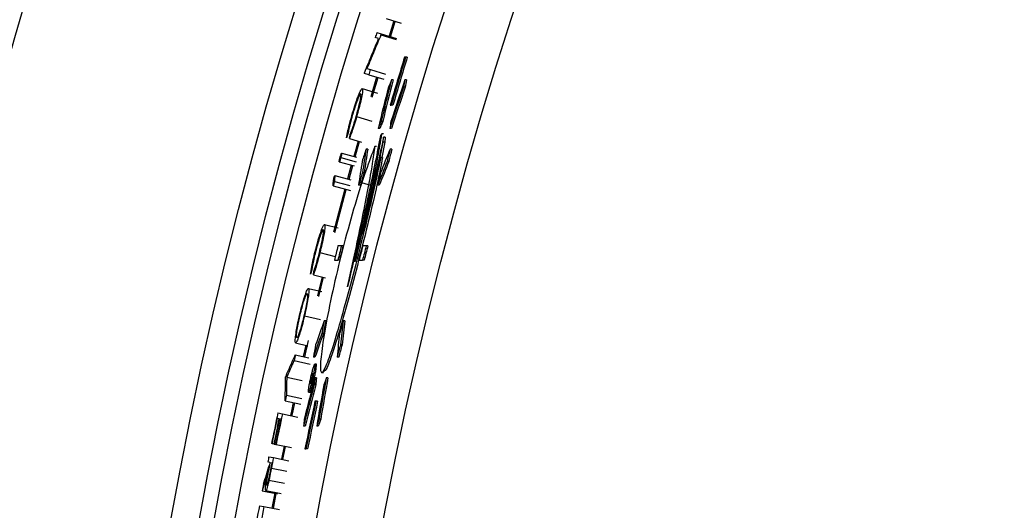
# Model space of a CAD drawing. Units: inches. Extents: x 2 to 154, y 1 to 99.
# Drawn here: x 121 to 122, y 81 to 82 of the extents above; entities that cross this region are included whole.
import ezdxf

# ---------------------------------------------------------------- set-up
doc = ezdxf.new("R2010")
doc.units = ezdxf.units.IN
doc.header["$MEASUREMENT"] = 0
doc.linetypes.add('SLD-Solid', pattern=[0])

msp = doc.modelspace()

# ---------------------------------------------------------------- linework, layer by layer
at = {"color": 7, "linetype": 'SLD-Solid', "lineweight": 25}
for p, q in [((121.2223343, 82.1661869), (121.2507888, 82.1572244)), ((121.2369921, 82.16157), (121.2279745, 82.1327487)), ((121.2307268, 82.1318933), (121.2397412, 82.1607041)), ((121.2083328, 82.1283469), (121.2019921, 82.1303087)), ((121.2049661, 82.1398994), (121.2132992, 82.1373096)), ((121.2126715, 82.1352891), (121.2411623, 82.1264429)), ((121.2132992, 82.1373096), (121.2417876, 82.1284558)), ((121.2591249, 82.0931991), (121.2571582, 82.0931991)), ((121.2622628, 82.0931991), (121.2591249, 82.0931991)), ((121.1898729, 82.0605642), (121.181514, 82.0630695)), ((121.1863865, 82.072089), (121.1927586, 82.0701703)), ((121.1898729, 82.0605642), (121.2184495, 82.0519991)), ((121.1927586, 82.0701703), (121.2213244, 82.0615691)), ((121.2045936, 82.056152), (121.1936032, 82.0191556)), ((121.1963939, 82.0184295), (121.2073544, 82.0553246)), ((121.2357777, 82.0506188), (121.2326457, 82.0506188)), ((121.2609098, 82.0506188), (121.2577769, 82.0506188)), ((121.1775798, 82.0343901), (121.2061871, 82.0259281)), ((121.258566, 82.0371524), (121.2554348, 82.0371524)), ((121.2302042, 82.0034232), (121.2321638, 82.0034232)), ((121.2352905, 82.0034232), (121.2321638, 82.0034232)), ((121.1669151, 81.9817066), (121.1955789, 81.973438)), ((121.2161326, 81.9728706), (121.2130099, 81.9728706)), ((121.2105573, 81.9594042), (121.2074363, 81.9594042)), ((121.2144411, 81.9491316), (121.2118955, 81.9463369)), ((121.2175612, 81.9491316), (121.2144411, 81.9491316)), ((121.2324675, 81.9594042), (121.2293458, 81.9594042)), ((121.1532412, 81.9404601), (121.1763298, 81.9339365)), ((121.1695508, 81.9357754), (121.1613966, 81.9067024)), ((121.1641755, 81.905938), (121.1723327, 81.9350211)), ((121.2202008, 81.9339051), (121.2141455, 81.9046961)), ((121.2170823, 81.9339051), (121.2176037, 81.9429769)), ((121.2202008, 81.9339051), (121.2170823, 81.9339051)), ((121.2207232, 81.9429769), (121.2176037, 81.9429769)), ((121.2207232, 81.9429769), (121.2202008, 81.9339051)), ((121.1387969, 81.9130668), (121.1666592, 81.9053092)), ((121.187891, 81.9208208), (121.1847749, 81.9208208)), ((121.2045279, 81.9255437), (121.2014108, 81.9255437)), ((121.2331572, 81.9208208), (121.2300397, 81.9208208)), ((121.1343254, 81.8969412), (121.1624945, 81.8891621)), ((121.1372577, 81.9048109), (121.1660055, 81.8968393)), ((121.1569396, 81.8906285), (121.1498356, 81.8647323)), ((121.152612, 81.8639584), (121.1597173, 81.8898598)), ((121.2157513, 81.9046961), (121.212636, 81.9046961)), ((121.2275729, 81.8974963), (121.2244581, 81.8974963)), ((121.125771, 81.8713481), (121.1557899, 81.8631677)), ((121.1810383, 81.8759328), (121.1779271, 81.8759328)), ((121.1252014, 81.8599869), (121.1539954, 81.8521837)), ((121.1736862, 81.8526084), (121.1705777, 81.8526084)), ((121.1715146, 81.8588826), (121.1929843, 81.853032)), ((121.2095376, 81.8526084), (121.2064281, 81.8526084)), ((121.1224861, 81.8514315), (121.1552102, 81.8426029)), ((121.1445984, 81.8454168), (121.1232219, 81.7644809)), ((121.1259991, 81.7637084), (121.1473742, 81.8446405)), ((121.106686, 81.7791228), (121.1323901, 81.7724444)), ((121.0977866, 81.7261125), (121.1268252, 81.7187768)), ((121.1383149, 81.7385843), (121.1318464, 81.7385843)), ((121.1414112, 81.7385843), (121.1383149, 81.7385843)), ((121.1848982, 81.7385843), (121.1784272, 81.7385843)), ((121.1879956, 81.7385843), (121.1848982, 81.7385843)), ((121.1250189, 81.7116516), (121.1314817, 81.7116516)), ((121.1345752, 81.7116516), (121.1314817, 81.7116516)), ((121.171558, 81.7116516), (121.1780231, 81.7116516)), ((121.1811177, 81.7116516), (121.1780231, 81.7116516)), ((121.0854978, 81.6844324), (121.1082417, 81.6788191)), ((121.1019832, 81.6804101), (121.0932348, 81.6446058)), ((121.0960244, 81.6438793), (121.1047679, 81.6796648)), ((121.0763708, 81.6589476), (121.1015377, 81.652827)), ((121.0687416, 81.6072835), (121.0989801, 81.6001392)), ((121.1089396, 81.5976275), (121.1058572, 81.5976275)), ((121.1444871, 81.5976275), (121.141404, 81.5976275)), ((121.104432, 81.5743031), (121.1013518, 81.5743031)), ((121.0521908, 81.5563849), (121.075297, 81.5510895)), ((121.069392, 81.5300943), (121.0764826, 81.5611395)), ((121.0714357, 81.5520483), (121.0665813, 81.5307322)), ((121.1395431, 81.5527396), (121.1364641, 81.5527396)), ((121.0491755, 81.5234077), (121.0795849, 81.5165709)), ((121.0515777, 81.5340585), (121.0767599, 81.5283605)), ((121.0885426, 81.5294151), (121.0854667, 81.5294151)), ((121.133221, 81.5294151), (121.1301442, 81.5294151)), ((121.0912011, 81.5163967), (121.0881152, 81.5163967)), ((121.1017374, 81.5006782), (121.1047211, 81.5006782)), ((121.0353786, 81.4922658), (121.064512, 81.4858446)), ((121.0799379, 81.4825431), (121.0796398, 81.4825431)), ((121.0834708, 81.4902121), (121.0823212, 81.4902121)), ((121.0825542, 81.4957122), (121.0835414, 81.4957122)), ((121.0842087, 81.4935313), (121.0830571, 81.4935313)), ((121.0852902, 81.4983963), (121.0831511, 81.4983963)), ((121.0846931, 81.4957122), (121.0835414, 81.4957122)), ((121.0852902, 81.4983963), (121.0839601, 81.4924109)), ((121.0914231, 81.4908317), (121.0883504, 81.4908317)), ((121.112993, 81.4908317), (121.1099198, 81.4908317)), ((121.0765943, 81.4640275), (121.0796782, 81.4640275)), ((121.0901155, 81.4773653), (121.0870439, 81.4773653)), ((121.0325076, 81.4475355), (121.0616764, 81.4412773)), ((121.0348054, 81.4582093), (121.0639655, 81.4519108)), ((121.0904543, 81.4468127), (121.0885308, 81.4468127)), ((121.0935234, 81.4468127), (121.0904543, 81.4468127)), ((121.0208053, 81.4139504), (121.0175207, 81.4146399)), ((121.0187137, 81.4246495), (121.0272515, 81.4228461)), ((121.024309, 81.413215), (121.0216812, 81.4137666)), ((121.0272515, 81.4228461), (121.0564401, 81.4166808)), ((121.0993138, 81.4130835), (121.0962474, 81.4130835)), ((121.0702174, 81.3996171), (121.0671525, 81.3996171)), ((121.0948083, 81.3996171), (121.091743, 81.3996171)), ((121.0076972, 81.3671175), (121.0068202, 81.367296)), ((121.0076972, 81.3671175), (121.010986, 81.3664481)), ((121.011863, 81.3662696), (121.010986, 81.3664481)), ((121.011863, 81.3662696), (121.0144941, 81.3657341)), ((121.0153711, 81.3655556), (121.0144941, 81.3657341)), ((121.0153711, 81.3655556), (121.0446043, 81.3596059)), ((121.03043, 81.3624907), (121.0254448, 81.3377952)), ((121.0282708, 81.3372294), (121.0332543, 81.3619159)), ((121.0696841, 81.3570368), (121.0716029, 81.3570368)), ((121.0746645, 81.3570368), (121.0716029, 81.3570368)), ((121.0018197, 81.3425252), (121.0103761, 81.3408121)), ((121.0103761, 81.3408121), (121.0396282, 81.3349555)), ((121.0038048, 81.3318925), (120.9998547, 81.3326781)), ((121.0038048, 81.3318925), (121.0027055, 81.3263552)), ((121.0046826, 81.3317179), (121.0075354, 81.3311505)), ((121.0019034, 81.2985009), (121.0311869, 81.2928036)), ((120.9892698, 81.2784753), (121.0180803, 81.2729531)), ((120.995863, 81.2789142), (121.0251611, 81.2732921)), ((121.0129195, 81.2738696), (121.0076127, 81.2459095)), ((121.0104452, 81.2453772), (121.0157531, 81.2733428)), ((120.9839333, 81.2503598), (120.9925094, 81.248748)), ((120.9925094, 81.248748), (121.0218286, 81.2432378))]:
    msp.add_line(p, q, dxfattribs=at)
at = {"color": 8, "linetype": 'SLD-Solid', "lineweight": 25}
msp.add_line((121.0064274, 81.3209578), (121.0356943, 81.3151758), dxfattribs=at)
at = {"color": 7, "linetype": 'SLD-Solid', "lineweight": 25, "flags": 128}
for points in [[(121.2132992, 82.1373096), (121.2132207, 82.1370571), (121.2131422, 82.1368045), (121.2130637, 82.136552), (121.2129853, 82.1362994), (121.2129068, 82.1360468), (121.2128284, 82.1357943), (121.2127499, 82.1355417), (121.2126715, 82.1352891)], [(121.181514, 82.0630695), (121.1815957, 82.0633419), (121.1816774, 82.0636143), (121.181759, 82.0638867), (121.1818407, 82.0641591), (121.1819224, 82.0644315), (121.1820041, 82.0647039), (121.1820858, 82.0649762), (121.1821675, 82.0652486)], [(121.0332201, 81.4918847), (121.0332651, 81.492089), (121.0333101, 81.4922933), (121.0333551, 81.4924975), (121.0334001, 81.4927018), (121.0334452, 81.4929061), (121.0334902, 81.4931104), (121.0335352, 81.4933147), (121.0335803, 81.493519)], [(121.0796398, 81.4825431), (121.0795484, 81.4821282), (121.079457, 81.4817133), (121.0793656, 81.4812985), (121.0792742, 81.4808836), (121.0791829, 81.4804686), (121.0790916, 81.4800537), (121.0790003, 81.4796388), (121.078909, 81.4792239)], [(121.0831511, 81.4983963), (121.0830765, 81.4980608), (121.0830018, 81.4977253), (121.0829272, 81.4973898), (121.0828526, 81.4970543), (121.082778, 81.4967188), (121.0827034, 81.4963833), (121.0826288, 81.4960477), (121.0825542, 81.4957122)], [(121.0835414, 81.4957122), (121.0834808, 81.4954396), (121.0834203, 81.495167), (121.0833597, 81.4948944), (121.0832992, 81.4946218), (121.0832386, 81.4943492), (121.0831781, 81.4940766), (121.0831176, 81.493804), (121.0830571, 81.4935313)], [(121.0475346, 81.4443175), (121.0440909, 81.4281849), (121.0422875, 81.4196702)], [(121.0451074, 81.4190745), (121.0471977, 81.4289392), (121.0503662, 81.443776)]]:
    msp.add_lwpolyline(points, dxfattribs=at)
at = {"color": 7, "linetype": 'SLD-Solid', "lineweight": 25}
for radius in [8.585, 8.0941931, 8.0414399, 8.0138653, 7.9758221, 7.8251051, 7.7010194]:
    msp.add_circle((128.7839714, 79.7844372), radius, dxfattribs=at)
for radius, start, end in [(7.9365939, 162.7353937, 162.8078833), (7.8729472, 162.94721707, 163.62938172), (7.8710671, 162.94301892, 163.62536122), (7.8680672, 162.9363164, 163.61894233), (7.9278677, 163.2428209, 163.3153105), (7.8977027, 165.67437624, 165.87594696), (7.8914355, 165.66275567, 165.86449677), (7.8884357, 165.65718671, 165.85900947), (7.8525788, 165.59028048, 165.79308462), (7.8463116, 165.57852149, 165.78149817), (7.8433117, 165.57288615, 165.77594553), (7.9278677, 167.25028759, 167.32919554), (7.9278677, 167.81170444, 167.89061239), (7.8729472, 167.81022648, 168.47782061), (7.8710671, 167.80726994, 168.47503058), (7.8680672, 167.80254978, 168.47057625), (7.9365939, 168.07304455, 168.49590055), (7.9356989, 168.14553415, 168.49590055), (7.9323427, 168.14553415, 168.49590055), (7.9314477, 168.14553415, 168.49590055), (7.9287627, 168.14553415, 168.49590055), (7.9278677, 168.07304455, 168.49590055), (7.9365939, 168.6783327, 168.7508223), (7.9278677, 168.6783327, 168.82463333), (7.9287627, 168.7508223, 168.88202093), (7.9365939, 169.05720413, 169.1495151), (7.9365939, 169.35611046, 169.77896646), (7.9278677, 169.35611046, 169.77896646)]:
    msp.add_arc((128.7839714, 79.7844372), radius, start, end, dxfattribs=at)
for centre, major_axis, ratio, start_param, end_param in [((128.7839714, 80.0990297), (0, 7.8053829), 0.999187441, 1.318083864, 1.328358018), ((128.7839714, 80.0989086), (0, 7.8023782), 0.999187441, 1.317968386, 1.328246791), ((128.7839714, 78.7833815), (0, 8.2790944), 0.992663027, 1.165123535, 1.166893094), ((128.7839714, 79.4634417), (0, 7.9642485), 0.999187441, 1.239944402, 1.250248305), ((128.7839714, 80.7152928), (0, 7.6985143), 0.992663027, 1.396462166, 1.39823803), ((128.7839714, 80.7149247), (0, 7.69547), 0.992663027, 1.396343921, 1.398120525), ((128.7839714, 80.0991173), (0, 7.8075574), 0.999187441, 1.319948302, 1.330214784), ((128.7839714, 79.4635293), (0, 7.9620739), 0.999187441, 1.241650037, 1.25195084), ((128.7839714, 79.4636504), (0, 7.9590693), 0.999187441, 1.241537164, 1.25184224), ((128.7839714, 78.7849196), (0, 8.266374), 0.992663027, 1.174880984, 1.176645972), ((128.7839714, 78.7852877), (0, 8.2633297), 0.992663027, 1.17477527, 1.176540987), ((128.7839714, 80.7168309), (0, 7.7112347), 0.992663027, 1.407182947, 1.40895266), ((128.7839714, 79.4622877), (0, 7.9928802), 0.999187441, 1.258136726, 1.261202051), ((128.7839714, 80.7213682), (0, 7.7487599), 0.992663027, 1.415378557, 1.421239494), ((128.7839714, 80.7210001), (0, 7.7457156), 0.992663027, 1.415268872, 1.421132211), ((128.7839714, 78.7894569), (0, 8.2288488), 0.992663027, 1.180421722, 1.186313345), ((128.7839714, 80.0978757), (0, 7.7767512), 0.999187441, 1.33418513, 1.337269204), ((128.7839714, 80.0977546), (0, 7.7737465), 0.999187441, 1.334075904, 1.33716125), ((128.7839714, 80.7218296), (0, 7.752576), 0.992663027, 1.418560452, 1.424415673), ((128.7839714, 78.7899183), (0, 8.2250327), 0.992663027, 1.183356192, 1.18924353), ((128.7839714, 78.7902864), (0, 8.2219884), 0.992663027, 1.183253451, 1.189143211), ((128.7839714, 79.4625799), (0, 7.9856317), 0.999187441, 1.263784117, 1.266846712), ((128.7839714, 79.462701), (0, 7.982627), 0.999187441, 1.263680696, 1.266744544), ((128.7839714, 80.0981678), (0, 7.7839997), 0.999187441, 1.340375669, 1.343452372), ((128.7839714, 78.7894569), (0, 8.2288488), 0.992663027, 1.222540102, 1.228337361), ((128.7839714, 80.0999792), (0, 7.8289406), 0.999187441, 1.378313529, 1.381347953), ((128.7839714, 80.0998581), (0, 7.8259359), 0.999187441, 1.378222934, 1.381258576), ((128.7839714, 79.4643912), (0, 7.9406908), 0.999187441, 1.298809044, 1.301857187), ((128.7839714, 80.7213682), (0, 7.7487599), 0.992663027, 1.457470091, 1.46329851), ((128.7839714, 80.7210001), (0, 7.7457156), 0.992663027, 1.457377528, 1.463208297), ((128.7839714, 78.7899183), (0, 8.2250327), 0.992663027, 1.225446707, 1.231240625), ((128.7839714, 78.7902864), (0, 8.2219884), 0.992663027, 1.225361076, 1.231157313), ((128.7839714, 80.7218296), (0, 7.752576), 0.992663027, 1.460613492, 1.466437043), ((128.7839714, 80.1002713), (0, 7.8361891), 0.999187441, 1.384364328, 1.387392461), ((128.7839714, 79.4646833), (0, 7.9334423), 0.999187441, 1.304462029, 1.307508233), ((128.7839714, 79.4648044), (0, 7.9304376), 0.999187441, 1.304374492, 1.307421922), ((128.7839714, 79.4634417), (0, 7.9642485), 0.999187441, 1.313402225, 1.323483725), ((128.7839714, 79.0740538), (0, 8.100184), 0.996146962, 1.267901634, 1.269322556), ((128.7839714, 79.0740281), (0, 8.1004774), 0.996146962, 1.267480296, 1.268901353), ((128.7839714, 80.7263669), (0, 7.7901012), 0.992663027, 1.472505291, 1.474242181), ((128.7839714, 80.7259988), (0, 7.7870569), 0.992663027, 1.47241924, 1.474156823), ((128.7839714, 80.0990297), (0, 7.8053829), 0.999187441, 1.391524518, 1.401638502), ((128.7839714, 80.0989086), (0, 7.8023782), 0.999187441, 1.391438957, 1.401556984), ((128.7839714, 78.7944556), (0, 8.1875075), 0.992663027, 1.235204467, 1.236945859), ((128.7839714, 79.4635293), (0, 7.9620739), 0.999187441, 1.315090272, 1.325170155), ((128.7839714, 79.4636504), (0, 7.9590693), 0.999187441, 1.315007304, 1.325091201), ((128.7839714, 80.0991173), (0, 7.8075574), 0.999187441, 1.393338982, 1.403446943), ((128.7839714, 80.727905), (0, 7.8028216), 0.992663027, 1.482871449, 1.484603845), ((128.7839714, 78.7959937), (0, 8.1747871), 0.992663027, 1.244917332, 1.246655644), ((128.7839714, 78.7963618), (0, 8.1717428), 0.992663027, 1.244838987, 1.246577992)]:
    msp.add_ellipse(centre, major_axis=major_axis, ratio=ratio, start_param=start_param, end_param=end_param, dxfattribs=at)
for points, knots in [([(121.2126715, 82.1352891), (121.2104617, 82.1300304), (121.206042, 82.1195128), (121.1972571, 82.0984574), (121.1907343, 82.0826352), (121.1863865, 82.072089)], [0, 0, 0, 0, 0.25006549, 0.50013098, 1, 1, 1, 1]), ([(121.1821675, 82.0652486), (121.1843295, 82.0705169), (121.1886536, 82.0810535), (121.1973523, 82.1020977), (121.203941, 82.117848), (121.2083328, 82.1283469)], [0, 0, 0, 0, 0.2500436665, 0.500087333, 1, 1, 1, 1]), ([(121.1580646, 81.9841236), (121.1598685, 81.9902144), (121.1633552, 82.001987), (121.1679233, 82.0153117), (121.1701345, 82.0209094), (121.1710238, 82.0231605)], [0, 0, 0, 0, 0.39057432, 0.754911549, 1, 1, 1, 1]), ([(121.1746822, 82.0247816), (121.1739158, 82.0242304), (121.1726231, 82.0233006), (121.1687021, 82.0139389), (121.1648165, 82.0031087), (121.1614025, 81.9923664), (121.159459, 81.9857039), (121.1588303, 81.983549)], [0, 0, 0, 0, 0.3228026631, 0.5444679389, 0.7277263544, 0.9119362402, 1, 1, 1, 1]), ([(121.1660914, 81.9820801), (121.1673557, 81.98658), (121.1698094, 81.9953138), (121.1726189, 82.0068257), (121.1745714, 82.0161491), (121.1755308, 82.0231534), (121.1749852, 82.0242003), (121.1746822, 82.0247816)], [0, 0, 0, 0, 0.1832654158, 0.3556962352, 0.5378617918, 0.7433932833, 1, 1, 1, 1]), ([(121.1775798, 82.0343901), (121.1780018, 82.0332868), (121.1787164, 82.0314182), (121.1764867, 82.0189551), (121.1733571, 82.0052391), (121.1698996, 81.992153), (121.1676278, 81.984201), (121.1669151, 81.9817066)], [0, 0, 0, 0, 0.327035394, 0.553849385, 0.734760569, 0.916797171, 1, 1, 1, 1]), ([(121.1710238, 82.0231605), (121.1718934, 82.0252073), (121.1735979, 82.0292194), (121.1760148, 82.0337035), (121.1769694, 82.0341223), (121.1775798, 82.0343901)], [0, 0, 0, 0, 0.272972423, 0.535072707, 1, 1, 1, 1]), ([(121.1479306, 81.9419606), (121.1487029, 81.9462061), (121.15003, 81.9535011), (121.1538289, 81.9690636), (121.1566536, 81.9791068), (121.1580646, 81.9841236)], [0, 0, 0, 0, 0.410647971, 0.705605553, 1, 1, 1, 1]), ([(121.1588303, 81.983549), (121.1575005, 81.9787929), (121.1549052, 81.9695108), (121.1521379, 81.957708), (121.1511056, 81.952194), (121.1505949, 81.9494661)], [0, 0, 0, 0, 0.346805617, 0.676845687, 1, 1, 1, 1]), ([(121.1549, 81.948245), (121.1563829, 81.9521213), (121.1588358, 81.9585333), (121.1629622, 81.9714114), (121.1651354, 81.9788209), (121.1660914, 81.9820801)], [0, 0, 0, 0, 0.461286476, 0.763033415, 1, 1, 1, 1]), ([(121.1669151, 81.9817066), (121.1653906, 81.9765266), (121.162216, 81.9657406), (121.1576302, 81.951877), (121.1547694, 81.944177), (121.1534801, 81.9410411), (121.1532412, 81.9404601)], [0, 0, 0, 0, 0.303447686, 0.631859253, 0.93179005, 1, 1, 1, 1]), ([(121.1505949, 81.9494661), (121.1503722, 81.9488398), (121.149927, 81.9475871), (121.1490385, 81.9450854), (121.1483735, 81.9432097), (121.1479306, 81.9419606)], [0, 0, 0, 0, 0.250392631, 0.500785263, 1, 1, 1, 1]), ([(121.2118955, 81.9463369), (121.2055657, 81.9139552), (121.1929126, 81.8492241), (121.1684664, 81.7420688), (121.1536341, 81.6778915), (121.1498713, 81.6616104)], [0, 0, 0, 0, 0.427606534, 0.85478983, 1, 1, 1, 1]), ([(121.1532412, 81.9404601), (121.1533794, 81.9411101), (121.1536559, 81.9424101), (121.1542085, 81.9450052), (121.1546236, 81.9469501), (121.1549, 81.948245)], [0, 0, 0, 0, 0.2504663388, 0.5009326775, 1, 1, 1, 1]), ([(121.1638803, 81.7089693), (121.1735328, 81.7511787), (121.192848, 81.8356422), (121.2083717, 81.9114551), (121.2132839, 81.9419483), (121.2144411, 81.9491316)], [0, 0, 0, 0, 0.432985256, 0.866429436, 1, 1, 1, 1]), ([(121.2176037, 81.9429769), (121.2102369, 81.9088864), (121.1955779, 81.8410502), (121.1744103, 81.7528468), (121.1638803, 81.7089693)], [0, 0, 0, 0, 0.502542027, 1, 1, 1, 1]), ([(121.178308, 81.760208), (121.186098, 81.7926565), (121.2024096, 81.8606005), (121.2120473, 81.9087504), (121.2170823, 81.9339051)], [0, 0, 0, 0, 0.4775761986, 1, 1, 1, 1]), ([(121.2014108, 81.9255437), (121.1959126, 81.9116197), (121.1849205, 81.8837822), (121.1638375, 81.8176418), (121.1425813, 81.7417984), (121.1233382, 81.6626662), (121.1087491, 81.5914536), (121.1001774, 81.5370342), (121.0978852, 81.5048413), (121.1014923, 81.4970247), (121.110417, 81.5136504), (121.1239739, 81.5531575), (121.1412552, 81.6121581), (121.1609098, 81.6849961), (121.1809861, 81.7636828), (121.1988658, 81.8381378), (121.2086041, 81.8831086), (121.212115, 81.9019065), (121.212636, 81.9046961)], [0, 0, 0, 0, 0.06674669, 0.133442545, 0.20165439, 0.270215176, 0.337406483, 0.402419327, 0.465575473, 0.527848348, 0.590313393, 0.653839612, 0.718952267, 0.785728607, 0.853677248, 0.921699834, 0.988380651, 1, 1, 1, 1]), ([(121.1358562, 81.9051995), (121.1361088, 81.9060834), (121.1366163, 81.9078588), (121.137409, 81.9102507), (121.1381031, 81.9120657), (121.1385766, 81.91299), (121.138733, 81.9130445), (121.1387969, 81.9130668)], [0, 0, 0, 0, 0.18512429, 0.371857775, 0.603736469, 0.837991832, 1, 1, 1, 1]), ([(121.1387969, 81.9130668), (121.1388656, 81.9129243), (121.1389891, 81.9126678), (121.1386988, 81.9108005), (121.1382736, 81.9087536), (121.1377684, 81.9066906), (121.1374152, 81.9053907), (121.1372577, 81.9048109)], [0, 0, 0, 0, 0.300790842, 0.541239845, 0.727339994, 0.878369263, 1, 1, 1, 1]), ([(121.1498713, 81.6616104), (121.1598809, 81.7074925), (121.174844, 81.7760805), (121.1893078, 81.8489456), (121.1974665, 81.8943443), (121.2001363, 81.9154627), (121.2014108, 81.9255437)], [0, 0, 0, 0, 0.40477336, 0.605084756, 0.811484036, 1, 1, 1, 1]), ([(121.2157513, 81.9046961), (121.2143305, 81.8972807), (121.209896, 81.8741367), (121.1982872, 81.8224517), (121.1805673, 81.749624), (121.160658, 81.6722981), (121.1408615, 81.5997163), (121.1236475, 81.542441), (121.1106942, 81.5063261), (121.1065968, 81.5034704), (121.1047211, 81.5021632)], [0, 0, 0, 0, 0.061644051, 0.192395597, 0.326471282, 0.46493386, 0.605750806, 0.746119677, 0.883777554, 1, 1, 1, 1]), ([(121.1343254, 81.8969412), (121.1342589, 81.8970851), (121.1341361, 81.8973508), (121.1344298, 81.8992483), (121.1348652, 81.9013431), (121.1353602, 81.9033751), (121.1357052, 81.9046443), (121.1358562, 81.9051995)], [0, 0, 0, 0, 0.296023442, 0.546393446, 0.733438919, 0.88339499, 1, 1, 1, 1]), ([(121.1372577, 81.9048109), (121.1370009, 81.9039101), (121.1365115, 81.902193), (121.1357311, 81.899826), (121.1350288, 81.8979627), (121.1345487, 81.8970259), (121.1343886, 81.8969651), (121.1343254, 81.8969412)], [0, 0, 0, 0, 0.188070317, 0.358516156, 0.597378096, 0.841293645, 1, 1, 1, 1]), ([(121.212636, 81.9046961), (121.206122, 81.8761378), (121.1959023, 81.8313338), (121.1829899, 81.779135), (121.178308, 81.760208)], [0, 0, 0, 0, 0.637404639, 1, 1, 1, 1]), ([(121.1237946, 81.8650558), (121.1239596, 81.8655818), (121.1242896, 81.8666338), (121.1249482, 81.8687313), (121.1254423, 81.8703026), (121.125771, 81.8713481)], [0, 0, 0, 0, 0.250757898, 0.501515796, 1, 1, 1, 1]), ([(121.125771, 81.8713481), (121.125675, 81.8694544), (121.1255311, 81.8666139), (121.125342, 81.862827), (121.1252483, 81.8609336), (121.1252014, 81.8599869)], [0, 0, 0, 0, 0.499999986, 0.749999991, 1, 1, 1, 1]), ([(121.1224861, 81.8514315), (121.1225943, 81.8525669), (121.1228648, 81.8554052), (121.1233004, 81.8599466), (121.1236299, 81.8633527), (121.1237946, 81.8650558)], [0, 0, 0, 0, 0.2499999823, 0.624999979, 1, 1, 1, 1]), ([(121.1252014, 81.8599869), (121.1249741, 81.859272), (121.1245196, 81.8578421), (121.123614, 81.8549905), (121.1229367, 81.8528534), (121.1224861, 81.8514315)], [0, 0, 0, 0, 0.250736452, 0.501472904, 1, 1, 1, 1]), ([(121.106686, 81.7791228), (121.1071446, 81.7780341), (121.1079213, 81.7761905), (121.106109, 81.7636599), (121.1034392, 81.749847), (121.1004206, 81.7366527), (121.0984156, 81.7286294), (121.0977866, 81.7261125)], [0, 0, 0, 0, 0.327035394, 0.553849385, 0.734760569, 0.916797171, 1, 1, 1, 1]), ([(121.1005087, 81.7676805), (121.1013094, 81.7697552), (121.102879, 81.773822), (121.1051448, 81.7783843), (121.1060849, 81.7788347), (121.106686, 81.7791228)], [0, 0, 0, 0, 0.272972423, 0.535072707, 1, 1, 1, 1]), ([(121.0888603, 81.7282326), (121.0904599, 81.7343803), (121.0935515, 81.7462627), (121.097672, 81.7597325), (121.0996951, 81.7654009), (121.1005087, 81.7676805)], [0, 0, 0, 0, 0.390574321, 0.754911549, 1, 1, 1, 1]), ([(121.104111, 81.7694229), (121.1033634, 81.7688464), (121.1021024, 81.7678739), (121.0984963, 81.7583865), (121.0949745, 81.7474326), (121.0919211, 81.7365823), (121.0902011, 81.7298586), (121.0896448, 81.7276839)], [0, 0, 0, 0, 0.3228026631, 0.5444679388, 0.7277263544, 0.9119362403, 1, 1, 1, 1]), ([(121.0969509, 81.7264583), (121.0980642, 81.7309979), (121.1002249, 81.7398087), (121.1026484, 81.7514081), (121.1042885, 81.7607915), (121.1050134, 81.7678239), (121.1044332, 81.768852), (121.104111, 81.7694229)], [0, 0, 0, 0, 0.183265416, 0.355696235, 0.537861792, 0.743393283, 1, 1, 1, 1]), ([(121.08014, 81.6857547), (121.0807701, 81.6900236), (121.0818528, 81.6973588), (121.0851299, 81.7130395), (121.0876177, 81.7231715), (121.0888603, 81.7282326)], [0, 0, 0, 0, 0.410647972, 0.705605554, 1, 1, 1, 1]), ([(121.0896448, 81.7276839), (121.0884746, 81.7228861), (121.0861907, 81.7135225), (121.0838191, 81.7016338), (121.0829715, 81.6960885), (121.0825522, 81.693345)], [0, 0, 0, 0, 0.346805618, 0.676845687, 1, 1, 1, 1]), ([(121.0977866, 81.7261125), (121.0964359, 81.7208845), (121.0936233, 81.7099985), (121.089503, 81.6959895), (121.086901, 81.6881982), (121.0857171, 81.685021), (121.0854978, 81.6844324)], [0, 0, 0, 0, 0.303447679, 0.631859248, 0.931790044, 1, 1, 1, 1]), ([(121.0868957, 81.6922684), (121.0882483, 81.696192), (121.0904856, 81.7026823), (121.0941797, 81.7156911), (121.0961043, 81.723169), (121.0969509, 81.7264583)], [0, 0, 0, 0, 0.461286475, 0.763033415, 1, 1, 1, 1]), ([(121.0825522, 81.693345), (121.0823506, 81.6927116), (121.0819474, 81.6914447), (121.081143, 81.6889147), (121.0805409, 81.6870179), (121.08014, 81.6857547)], [0, 0, 0, 0, 0.250392631, 0.500785263, 1, 1, 1, 1]), ([(121.0854978, 81.6844324), (121.0856142, 81.6850866), (121.0858471, 81.6863951), (121.0863127, 81.6890072), (121.0866627, 81.6909649), (121.0868957, 81.6922684)], [0, 0, 0, 0, 0.250466339, 0.500932678, 1, 1, 1, 1]), ([(121.0596214, 81.6085785), (121.0610448, 81.6143985), (121.0638043, 81.625682), (121.0682522, 81.6409105), (121.0722067, 81.6524654), (121.0750102, 81.65845), (121.0759755, 81.6588031), (121.0763708, 81.6589476)], [0, 0, 0, 0, 0.1913790344, 0.3710363812, 0.6044866797, 0.8380394381, 1, 1, 1, 1]), ([(121.0605826, 81.6087545), (121.0617892, 81.6136733), (121.0640306, 81.6228107), (121.0675819, 81.6349239), (121.0707145, 81.6441195), (121.0729298, 81.6488138), (121.0736964, 81.6490838), (121.0740088, 81.6491938)], [0, 0, 0, 0, 0.201367886, 0.374070974, 0.607080012, 0.839873544, 1, 1, 1, 1]), ([(121.0740088, 81.6491938), (121.074383, 81.648346), (121.0750237, 81.646894), (121.0738305, 81.636816), (121.071713, 81.6249812), (121.0694492, 81.6142711), (121.0681726, 81.6087915), (121.0677685, 81.6070571)], [0, 0, 0, 0, 0.319451937, 0.547087728, 0.776103924, 0.929132952, 1, 1, 1, 1]), ([(121.0763708, 81.6589476), (121.0768325, 81.6577426), (121.0776075, 81.6557194), (121.0761174, 81.643472), (121.0736126, 81.6293494), (121.0709082, 81.6165511), (121.0691618, 81.6090808), (121.0687416, 81.6072835)], [0, 0, 0, 0, 0.337239922, 0.566168305, 0.752708401, 0.940503027, 1, 1, 1, 1]), ([(121.0521908, 81.5563849), (121.0516875, 81.5575718), (121.0508407, 81.559569), (121.0524696, 81.5728993), (121.0548502, 81.5868562), (121.0574671, 81.5993461), (121.0591736, 81.6066594), (121.0596214, 81.6085785)], [0, 0, 0, 0, 0.345097878, 0.580746066, 0.757965171, 0.936486094, 1, 1, 1, 1]), ([(121.0687416, 81.6072835), (121.0672469, 81.6011375), (121.0643708, 81.5893117), (121.0599305, 81.5737968), (121.0561113, 81.5623884), (121.0534974, 81.5568193), (121.0525632, 81.5565087), (121.0521908, 81.5563849)], [0, 0, 0, 0, 0.199902673, 0.384639821, 0.61427518, 0.846239541, 1, 1, 1, 1]), ([(121.0544405, 81.5661652), (121.0540631, 81.5669699), (121.0534132, 81.5683557), (121.0544233, 81.5780116), (121.0564487, 81.5898285), (121.0587523, 81.6008893), (121.0601229, 81.6067792), (121.0605826, 81.6087545)], [0, 0, 0, 0, 0.310335905, 0.534419991, 0.760113683, 0.91954985, 1, 1, 1, 1]), ([(121.0677685, 81.6070571), (121.066735, 81.6028194), (121.0647437, 81.594654), (121.0616506, 81.5835827), (121.0587527, 81.5742771), (121.0561947, 81.5677528), (121.0549679, 81.5661322), (121.0544924, 81.566162), (121.0544405, 81.5661652)], [0, 0, 0, 0, 0.1728383463, 0.3330321414, 0.5251949357, 0.7309790381, 0.9706055165, 1, 1, 1, 1]), ([(121.0335803, 81.493519), (121.0365671, 81.500284), (121.0410472, 81.5104314), (121.0470557, 81.5239385), (121.0500704, 81.5306851), (121.0515777, 81.5340585)], [0, 0, 0, 0, 0.499999759, 0.74999985, 1, 1, 1, 1]), ([(121.0491755, 81.5234077), (121.0480213, 81.5208155), (121.0451358, 81.5143349), (121.040534, 81.5039561), (121.0370971, 81.4961625), (121.0353786, 81.4922658)], [0, 0, 0, 0, 0.2499999152, 0.6249998995, 1, 1, 1, 1]), ([(121.0851447, 81.5088084), (121.084483, 81.5064672), (121.0831596, 81.5017855), (121.0810014, 81.4928323), (121.079028, 81.483703), (121.0774514, 81.4753152), (121.0764669, 81.4687672), (121.0761585, 81.4647444), (121.0765237, 81.4635629), (121.0775044, 81.4652511), (121.0790065, 81.4696418), (121.080896, 81.4763624), (121.082985, 81.4847697), (121.0850331, 81.4939193), (121.0867779, 81.5026613), (121.0879938, 81.5098766), (121.0885445, 81.514732), (121.0883976, 81.5168091), (121.08759, 81.5159794), (121.0864136, 81.5129643), (121.0854926, 81.5099479), (121.0851447, 81.5088084)], [0, 0, 0, 0, 0.055592179, 0.111169, 0.167002857, 0.222225428, 0.27615114, 0.328722794, 0.380481616, 0.432264983, 0.484857718, 0.538719558, 0.593813868, 0.649576985, 0.705103351, 0.759549885, 0.812569807, 0.864484742, 0.916095324, 0.968303316, 1, 1, 1, 1]), ([(121.0796782, 81.464202), (121.0796954, 81.4641461), (121.0798314, 81.4637039), (121.0806853, 81.4656022), (121.0821651, 81.469918), (121.0840856, 81.4768154), (121.086176, 81.4852748), (121.0882166, 81.4944421), (121.0899338, 81.5031086), (121.0911281, 81.5102675), (121.0915933, 81.5147614), (121.0915806, 81.5167004), (121.0912474, 81.5162676), (121.0912011, 81.5162074)], [0, 0, 0, 0, 0.014981972, 0.118628541, 0.223968874, 0.331874304, 0.442210284, 0.553795261, 0.664798699, 0.773568038, 0.879482512, 0.983256128, 1, 1, 1, 1]), ([(121.0325076, 81.4475355), (121.0325581, 81.4512299), (121.0326842, 81.460466), (121.032916, 81.4752483), (121.0331187, 81.4863392), (121.0332201, 81.4918847)], [0, 0, 0, 0, 0.249999856, 0.62499983, 1, 1, 1, 1]), ([(121.0353786, 81.4922658), (121.0352741, 81.4865884), (121.0351174, 81.4780723), (121.0349329, 81.466721), (121.0348479, 81.4610465), (121.0348054, 81.4582093)], [0, 0, 0, 0, 0.499999858, 0.749999912, 1, 1, 1, 1]), ([(121.0823212, 81.4902121), (121.0819611, 81.488567), (121.08141, 81.4860491), (121.0808032, 81.4828629), (121.0805115, 81.4809599), (121.0804207, 81.4797919), (121.0805121, 81.4796704), (121.0805595, 81.4796073)], [0, 0, 0, 0, 0.327856359, 0.501793594, 0.676989007, 0.832331355, 1, 1, 1, 1]), ([(121.0805595, 81.4796073), (121.0806433, 81.4796819), (121.0808117, 81.4798319), (121.0813003, 81.4812909), (121.0818592, 81.4832816), (121.0822394, 81.4848462), (121.082431, 81.4856347)], [0, 0, 0, 0, 0.263910094, 0.530535469, 0.763394549, 1, 1, 1, 1]), ([(121.082431, 81.4856347), (121.082688, 81.4867523), (121.0830749, 81.4884349), (121.0835806, 81.4907015), (121.0838336, 81.4918411), (121.0839601, 81.4924109)], [0, 0, 0, 0, 0.497146337, 0.748511617, 1, 1, 1, 1]), ([(120.991687, 81.2910316), (120.9935137, 81.2969227), (120.9962538, 81.3057594), (120.9999337, 81.3175311), (121.0017816, 81.3234139), (121.0027055, 81.3263552)], [0, 0, 0, 0, 0.499999583, 0.749999741, 1, 1, 1, 1]), ([(121.0012286, 81.3143131), (121.0015166, 81.3157717), (121.0020926, 81.3186889), (121.0032423, 81.3244908), (121.0041077, 81.3288334), (121.0046826, 81.3317179)], [0, 0, 0, 0, 0.251365471, 0.502730941, 1, 1, 1, 1]), ([(121.0064274, 81.3209578), (121.0059092, 81.3183396), (121.0049074, 81.3132782), (121.00341, 81.3057446), (121.0024068, 81.300921), (121.0019034, 81.2985009)], [0, 0, 0, 0, 0.348089482, 0.672922933, 1, 1, 1, 1]), ([(121.0002314, 81.3138166), (120.9993122, 81.3108737), (120.9970143, 81.3035166), (120.9933568, 81.2917376), (120.9906321, 81.2828961), (120.9892698, 81.2784753)], [0, 0, 0, 0, 0.249999751, 0.624999705, 1, 1, 1, 1]), ([(120.995863, 81.2789142), (120.9955816, 81.2794392), (120.9951315, 81.2802791), (120.9955825, 81.286438), (120.9966396, 81.294248), (120.998318, 81.30392), (120.9996051, 81.3105774), (121.0002314, 81.3138166)], [0, 0, 0, 0, 0.28766359, 0.460160102, 0.633872898, 0.821862199, 1, 1, 1, 1]), ([(121.0019034, 81.2985009), (121.0012572, 81.2956108), (120.9999967, 81.2899727), (120.9983124, 81.2839001), (120.9967967, 81.2794956), (120.9962004, 81.2791242), (120.995863, 81.2789142)], [0, 0, 0, 0, 0.233550275, 0.455605403, 0.692063316, 1, 1, 1, 1]), ([(120.9977618, 81.288766), (120.9976103, 81.2890914), (120.9973509, 81.2896486), (120.9975988, 81.2933201), (120.9982382, 81.2981095), (120.9991915, 81.3036497), (121.0001903, 81.308989), (121.0008811, 81.3125314), (121.0012286, 81.3143131)], [0, 0, 0, 0, 0.2352129571, 0.4028798996, 0.5721014545, 0.7172384206, 0.8577813227, 1, 1, 1, 1]), ([(121.0040141, 81.3133396), (121.0036227, 81.3113586), (121.0027556, 81.3069704), (121.0015129, 81.3008919), (121.0003083, 81.2956766), (120.9992483, 81.2918211), (120.9983177, 81.2891519), (120.9979387, 81.2888889), (120.9977618, 81.288766)], [0, 0, 0, 0, 0.16188092, 0.3585858951, 0.4948999658, 0.6309228042, 0.8276636843, 1, 1, 1, 1])]:
    msp.add_open_spline(points, degree=3, knots=knots, dxfattribs=at)

doc.saveas('drawing.dxf')
